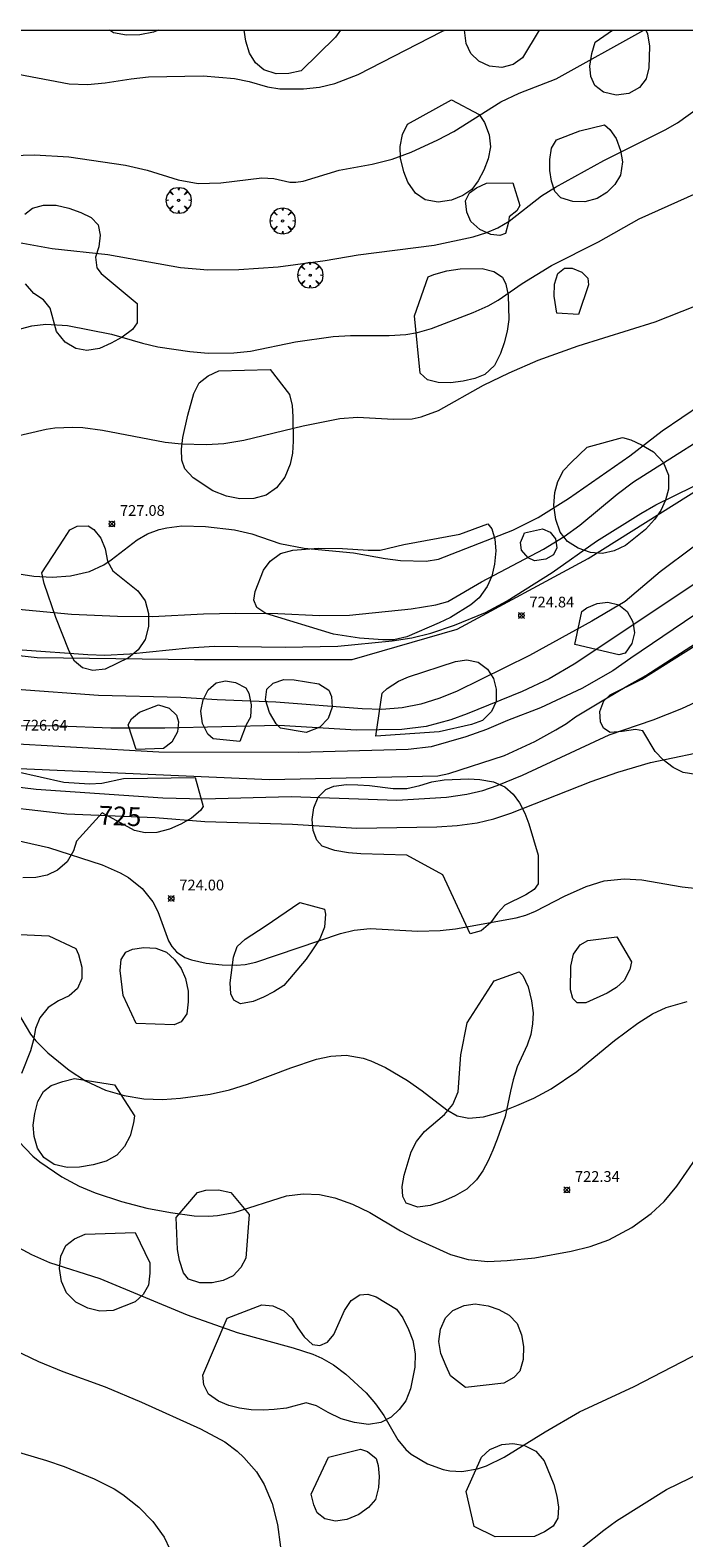
# Model space of a CAD drawing. Units: millimetres. Extents: x 422000 to 423001, y 4489498 to 4490002.
# Drawn here: x 422613 to 422673, y 4489860 to 4490000 of the extents above; entities that cross this region are included whole.
import ezdxf

# ---------------------------------------------------------------- set-up
doc = ezdxf.new("R2010")
doc.units = ezdxf.units.MM
doc.header["$MEASUREMENT"] = 0
doc.layers.get('0').update_dxf_attribs({"lineweight": 9})
for name, color, linetype, lineweight in [('f030026l_camino', 50, 'Continuous', 9), ('f040011l_corrienteartificial', 140, 'Continuous', 9), ('f050002l_curvanivel_cgn', 23, 'Continuous', 9), ('f050002l_curvanivel_mae', 213, 'Continuous', 9), ('f050008p_puntocotaterreno', 7, 'Continuous', 9), ('f060140s_arboladourbano', 92, 'Continuous', 9), ('f061013p_arbol', 91, 'Continuous', 9), ('HOJAS', 7, 'Continuous', 9)]:
    doc.layers.add(name, color=color, linetype=linetype, lineweight=lineweight)
doc.styles.get("Standard").update_dxf_attribs({"font": 'arial.ttf'})
doc.styles.add('Style-s7210005_h', font='txt')

# ---------------------------------------------------------------- blocks, each defined once
blk = doc.blocks.new('TVK2829N_ACAD_1_FMEBLOCK1')
at = {"layer": 'HOJAS'}
blk.add_lwpolyline([(-500, 250), (500, 250), (500, -250), (-500, -250)], close=True, dxfattribs=at)
blk = doc.blocks.new('punto_cota')
at = {"layer": 'f050008p_puntocotaterreno'}
for points in [[(0, 0), (-0.28, 0.28)], [(0, 0), (-0.28, -0.28)], [(0, 0), (0.28, 0.28)], [(0, 0), (0.28, -0.28)]]:
    blk.add_lwpolyline(points, dxfattribs=at)
blk.add_circle((0, 0), 0.25, dxfattribs=at)
blk = doc.blocks.new('arbol')
at = {"color": 0, "linetype": 'Continuous', "lineweight": 0, "flags": 128}
for points in [[(0.96, 0.01), (1.2, 0.04), (1.13, 0.47), (0.89, 0.8), (0.53, 0.53), (0.82, 0.88), (0.48, 1.1), (0.05, 1.18), (0.01, 0.96), (-0.05, 1.18), (-0.48, 1.1), (-0.82, 0.88), (-0.5, 0.53), (-0.86, 0.8), (-1.1, 0.47), (-1.19, 0.04), (-0.94, 0.01)], [(-0.94, 0.01), (-1.19, -0.05), (-1.1, -0.48), (-0.86, -0.8), (-0.5, -0.5), (-0.82, -0.88), (-0.48, -1.12)], [(-0.48, -1.12), (-0.05, -1.19), (0.01, -0.94), (0.05, -1.19), (0.48, -1.12), (0.82, -0.88), (0.53, -0.5), (0.89, -0.8), (1.13, -0.48), (1.2, -0.05), (0.96, 0.01)]]:
    blk.add_lwpolyline(points, dxfattribs=at)
at = {"color": 0, "linetype": 'Continuous', "lineweight": 0, "extrusion": (0, 0, -1)}
for start, end in [(180.0229, 7.5946), (7.2233, 180.0229)]:
    blk.add_arc((0, 0), 0.104, start, end, dxfattribs=at)

msp = doc.modelspace()

# ---------------------------------------------------------------- linework, layer by layer
at = {"layer": 'f030026l_camino'}
for points in [[(422687.5, 4489954.39, 0), (422668.57, 4489941.56, 0), (422666.9, 4489940.38, 0), (422664, 4489938.74, 0), (422660.15, 4489936.96, 0), (422657.1, 4489935.77, 0), (422655.15, 4489934.92, 0), (422653.2, 4489934.24, 0), (422649.99, 4489933.31, 0), (422647.84, 4489933.07, 0), (422637.66, 4489932.79, 0), (422624.64, 4489932.81, 0), (422609.28, 4489933.69, 0)], [(422607.4, 4489931.5, 0), (422634.94, 4489930.27, 0), (422650.62, 4489930.61, 0), (422651.63, 4489930.85, 0), (422656.81, 4489932.51, 0), (422659.64, 4489933.81, 0), (422661.59, 4489934.89, 0), (422662.57, 4489935.49, 0), (422663.42, 4489936.11, 0), (422666.22, 4489937.78, 0), (422668.2, 4489938.95, 0), (422669.95, 4489939.97, 0), (422690.36, 4489953.1, 0)]]:
    msp.add_polyline3d(points, dxfattribs=at)
at = {"layer": 'f040011l_corrienteartificial'}
msp.add_polyline3d([(422510.51, 4489988.91, 725.19), (422520.65, 4489989.29, 725.19), (422529.3, 4489988.35, 725.19), (422537, 4489985.71, 725.19), (422543.21, 4489980.08, 725.19), (422552.79, 4489967.77, 725.19), (422558.05, 4489962.5, 725.19), (422568.76, 4489954.61, 725.19), (422580.42, 4489948.41, 725.19), (422593.01, 4489943.9, 725.19), (422613.31, 4489941.64, 725.19), (422627.96, 4489941.46, 725.19), (422642.62, 4489941.46, 725.19), (422652.4, 4489944.28, 725.19), (422664.61, 4489950.85, 725.19), (422702.2, 4489974.44, 725.19), (422725.31, 4489990.04, 725.19), (422740.79, 4490000, 725.19)], dxfattribs=at)
at = {"layer": 'f050002l_curvanivel_cgn'}
for points in [[(422609.95, 4489988.32, 731), (422613.09, 4489988.39, 731), (422616.26, 4489988.2, 731), (422621.55, 4489987.43, 731), (422623.55, 4489986.98, 731), (422626.43, 4489986.06, 731), (422628.3, 4489985.73, 731), (422630.41, 4489985.79, 731), (422634.23, 4489986.27, 731), (422635.35, 4489986.19, 731), (422636.83, 4489985.87, 731), (422637.39, 4489985.85, 731), (422638.09, 4489985.96, 731), (422641.44, 4489986.97, 731), (422644.49, 4489987.54, 731), (422646.37, 4489987.99, 731), (422648.14, 4489988.64, 731), (422650.62, 4489989.79, 731), (422652.09, 4489990.58, 731), (422656.47, 4489993.32, 731), (422658.18, 4489994.13, 731), (422661.63, 4489995.48, 731), (422669.77, 4490000, 731)], [(422611.56, 4489995.92, 732), (422616.29, 4489995.02, 732), (422618, 4489994.94, 732), (422619.66, 4489995.1, 732), (422622.07, 4489995.48, 732), (422623.68, 4489995.65, 732), (422628.76, 4489995.76, 732), (422631.68, 4489995.51, 732), (422633.05, 4489995.21, 732), (422634.75, 4489994.72, 732), (422635.9, 4489994.54, 732), (422638.11, 4489994.55, 732), (422639.6, 4489994.7, 732), (422641.03, 4489995.03, 732), (422643.18, 4489995.88, 732), (422650.97, 4489999.87, 732), (422651.27, 4490000, 732)], [(422611.77, 4489972.2, 729), (422612.84, 4489972.48, 729), (422614.14, 4489972.63, 729), (422616.15, 4489972.52, 729), (422620.25, 4489971.72, 729), (422623.14, 4489970.87, 729), (422624.55, 4489970.53, 729), (422627.52, 4489970.09, 729), (422629.24, 4489969.95, 729), (422631.61, 4489969.97, 729), (422633.19, 4489970.14, 729), (422637.35, 4489971, 729), (422640.87, 4489971.49, 729), (422642.48, 4489971.59, 729), (422646.07, 4489971.58, 729), (422647.62, 4489971.68, 729), (422648.71, 4489971.88, 729), (422650.02, 4489972.25, 729), (422653.91, 4489973.72, 729), (422655.3, 4489974.34, 729), (422656.21, 4489974.87, 729), (422658.45, 4489976.44, 729), (422661.19, 4489978.09, 729), (422665.56, 4489980.32, 729), (422669.33, 4489982.45, 729), (422675.64, 4489985.27, 729)], [(422610.69, 4489962.07, 728), (422614.15, 4489962.87, 728), (422614.97, 4489962.99, 728), (422616.63, 4489963.07, 728), (422617.56, 4489963.03, 728), (422619.4, 4489962.79, 728), (422625.23, 4489961.68, 728), (422626.75, 4489961.52, 728), (422629.08, 4489961.46, 728), (422630.68, 4489961.54, 728), (422632.56, 4489961.84, 728), (422638.07, 4489963.2, 728), (422641.5, 4489963.87, 728), (422643.13, 4489964, 728), (422646.47, 4489963.8, 728), (422648.23, 4489963.85, 728), (422649.06, 4489964.02, 728), (422650.68, 4489964.62, 728), (422654.85, 4489966.98, 728), (422657.24, 4489968.13, 728), (422659.94, 4489969.29, 728), (422663.67, 4489970.63, 728), (422670.82, 4489972.87, 728), (422674.52, 4489974.33, 728)], [(422609.59, 4489949.74, 727), (422613, 4489949.21, 727), (422614.72, 4489949.12, 727), (422616.44, 4489949.23, 727), (422618.19, 4489949.62, 727), (422619.52, 4489950.25, 727), (422620.21, 4489950.71, 727), (422622.63, 4489952.59, 727), (422623.58, 4489953.14, 727), (422624.69, 4489953.55, 727), (422625.38, 4489953.71, 727), (422626.8, 4489953.87, 727), (422628.98, 4489953.82, 727), (422631.69, 4489953.51, 727), (422633.31, 4489953.14, 727), (422635.9, 4489952.23, 727), (422638.18, 4489951.79, 727), (422642.77, 4489951.36, 727), (422645.7, 4489950.83, 727), (422647.12, 4489950.67, 727), (422649.51, 4489950.58, 727), (422650.67, 4489950.78, 727), (422657.58, 4489953.48, 727), (422659.94, 4489954.65, 727), (422662.77, 4489956.41, 727), (422668.47, 4489960.39, 727), (422671.47, 4489962.73, 727), (422675.14, 4489965.19, 727)], [(422611.59, 4489946.14, 726), (422616.53, 4489945.67, 726), (422620.79, 4489945.47, 726), (422624.05, 4489945.44, 726), (422628.8, 4489945.7, 726), (422631.77, 4489945.76, 726), (422635.72, 4489945.71, 726), (422639.6, 4489945.53, 726), (422642.4, 4489945.58, 726), (422648.12, 4489946.15, 726), (422650.41, 4489946.54, 726), (422651.54, 4489946.84, 726), (422654.66, 4489948.67, 726), (422660.45, 4489951.71, 726), (422662.35, 4489952.88, 726), (422663.83, 4489953.95, 726), (422667.3, 4489956.84, 726), (422668.8, 4489957.97, 726), (422678.7, 4489964.23, 726)], [(422675.82, 4489949.34, 726), (422663.3, 4489941, 726), (422660.97, 4489939.66, 726), (422658.44, 4489938.48, 726), (422653.35, 4489936.38, 726), (422651.81, 4489935.82, 726), (422649.53, 4489935.22, 726), (422647.27, 4489934.93, 726), (422643.04, 4489934.86, 726), (422635.8, 4489935.3, 726), (422625.21, 4489935.06, 726), (422620.18, 4489935.07, 726), (422615.37, 4489935.23, 726), (422611.68, 4489935.26, 726)], [(422602.77, 4489930.64, 726), (422613.23, 4489929.39, 726), (422625.02, 4489928.56, 726), (422628.74, 4489928.48, 726), (422636.97, 4489928.69, 726), (422646.8, 4489928.35, 726), (422651.41, 4489928.64, 726), (422653.3, 4489928.92, 726), (422654.79, 4489929.27, 726), (422656.14, 4489929.72, 726), (422658.49, 4489930.69, 726), (422666.56, 4489934.44, 726), (422670.63, 4489935.84, 726), (422673.3, 4489936.9, 726), (422675.93, 4489938.09, 726)], [(422610.42, 4489924.85, 724), (422614.37, 4489923.96, 724), (422619.36, 4489922.34, 724), (422621.04, 4489921.61, 724), (422621.82, 4489921.16, 724), (422623.09, 4489920.14, 724), (422624.08, 4489918.91, 724), (422624.55, 4489918.01, 724), (422625.56, 4489915.26, 724), (422625.86, 4489914.74, 724), (422626.29, 4489914.25, 724), (422627.06, 4489913.73, 724), (422627.68, 4489913.49, 724), (422629.06, 4489913.2, 724), (422630.55, 4489913.05, 724), (422631.83, 4489913.01, 724), (422632.68, 4489913.08, 724), (422633.67, 4489913.29, 724), (422641.56, 4489915.94, 724), (422642.81, 4489916.26, 724), (422644.3, 4489916.41, 724), (422648.74, 4489916.18, 724), (422650.82, 4489916.22, 724), (422652.25, 4489916.4, 724), (422657.89, 4489917.41, 724), (422658.8, 4489917.66, 724), (422659.7, 4489918.02, 724), (422662.38, 4489919.43, 724), (422664.4, 4489920.33, 724), (422666.09, 4489920.85, 724), (422667.95, 4489921.03, 724), (422669.58, 4489920.95, 724), (422673.35, 4489920.28, 724), (422674.76, 4489920.13, 724)], [(422610.28, 4489910.68, 723), (422612.7, 4489906.57, 723), (422613.2, 4489905.96, 723), (422614.32, 4489904.84, 723), (422616.29, 4489903.24, 723), (422617.83, 4489902.23, 723), (422619.68, 4489901.38, 723), (422621.42, 4489900.87, 723), (422623.25, 4489900.58, 723), (422624.99, 4489900.51, 723), (422626.67, 4489900.62, 723), (422629.41, 4489901.01, 723), (422631.23, 4489901.42, 723), (422632.9, 4489901.93, 723), (422636.94, 4489903.46, 723), (422639.33, 4489904.25, 723), (422640.64, 4489904.55, 723), (422642.09, 4489904.64, 723), (422643.65, 4489904.36, 723), (422644.38, 4489904.11, 723), (422645.74, 4489903.49, 723), (422647.77, 4489902.27, 723), (422649.15, 4489901.31, 723), (422651.43, 4489899.55, 723), (422652.4, 4489899, 723), (422653.5, 4489898.78, 723), (422654.87, 4489898.9, 723), (422656.4, 4489899.34, 723), (422657.95, 4489899.96, 723), (422659.53, 4489900.64, 723), (422661.14, 4489901.49, 723), (422663.53, 4489903.11, 723), (422667.06, 4489905.99, 723), (422669.22, 4489907.61, 723), (422670.59, 4489908.47, 723), (422671.85, 4489909.06, 723), (422673.81, 4489909.61, 723)], [(422611.58, 4489896.62, 722), (422612.93, 4489895.23, 722), (422613.56, 4489894.7, 722), (422615.62, 4489893.32, 722), (422617.24, 4489892.44, 722), (422618.73, 4489891.82, 722), (422621.18, 4489891.02, 722), (422623.54, 4489890.4, 722), (422625.73, 4489889.98, 722), (422627.93, 4489889.67, 722), (422629.31, 4489889.64, 722), (422630.12, 4489889.7, 722), (422631.64, 4489889.98, 722), (422636.53, 4489891.53, 722), (422638.09, 4489891.73, 722), (422639.61, 4489891.67, 722), (422641.02, 4489891.37, 722), (422642.67, 4489890.76, 722), (422644.27, 4489889.99, 722), (422647.14, 4489888.28, 722), (422648.44, 4489887.62, 722), (422651.79, 4489886.1, 722), (422653.43, 4489885.61, 722), (422655.27, 4489885.44, 722), (422657.06, 4489885.52, 722), (422659.63, 4489885.79, 722), (422663, 4489886.41, 722), (422664.78, 4489886.84, 722), (422666.53, 4489887.44, 722), (422668.66, 4489888.6, 722), (422670.46, 4489889.89, 722), (422671.67, 4489891.02, 722), (422672.85, 4489892.43, 722), (422676.43, 4489897.64, 722)], [(422611.18, 4489886.96, 721), (422612.79, 4489886.07, 721), (422614.48, 4489885.33, 721), (422619.15, 4489883.84, 721), (422627.27, 4489880.46, 721), (422631.92, 4489878.83, 721), (422637.16, 4489877.41, 721), (422638.97, 4489876.81, 721), (422639.82, 4489876.43, 721), (422640.91, 4489875.81, 721), (422642.06, 4489874.96, 721), (422643.93, 4489873.22, 721), (422644.8, 4489872.19, 721), (422645.58, 4489871.09, 721), (422646.87, 4489868.84, 721), (422647.63, 4489867.94, 721), (422648.14, 4489867.5, 721), (422649.63, 4489866.6, 721), (422651.11, 4489866.08, 721), (422651.72, 4489865.96, 721), (422652.83, 4489865.89, 721), (422654.29, 4489866.13, 721), (422655.13, 4489866.43, 721), (422656.77, 4489867.24, 721), (422660.58, 4489869.58, 721), (422663.8, 4489871.45, 721), (422668.87, 4489873.81, 721), (422675.05, 4489877.01, 721)], [(422608.12, 4489868.71, 719), (422614.18, 4489866.92, 719), (422615.84, 4489866.35, 719), (422618.64, 4489865.21, 719), (422620.49, 4489864.27, 719), (422621.3, 4489863.75, 719), (422622.79, 4489862.59, 719), (422624.08, 4489861.25, 719), (422625.13, 4489859.78, 719), (422625.68, 4489858.67, 719)]]:
    msp.add_polyline3d(points, dxfattribs=at)
at = {"layer": 'f050002l_curvanivel_mae'}
for points in [[(422611.65, 4489980.25, 730), (422614.73, 4489979.67, 730), (422619.9, 4489979.14, 730), (422626.66, 4489977.91, 730), (422629.22, 4489977.71, 730), (422632.08, 4489977.72, 730), (422635.76, 4489977.98, 730), (422640.11, 4489978.58, 730), (422643.18, 4489979.1, 730), (422650.27, 4489979.98, 730), (422653.91, 4489980.77, 730), (422655.16, 4489981.17, 730), (422656.2, 4489981.62, 730), (422657.25, 4489982.23, 730), (422660.26, 4489984.6, 730), (422661.55, 4489985.4, 730), (422666.05, 4489987.87, 730), (422671.76, 4489990.73, 730), (422672.92, 4489991.39, 730), (422676.09, 4489993.66, 730)], [(422611.94, 4489942.34, 725), (422618.03, 4489941.9, 725), (422619.63, 4489941.85, 725), (422621.95, 4489941.98, 725), (422627.45, 4489942.52, 725), (422629.78, 4489942.67, 725), (422636.4, 4489942.58, 725), (422641.31, 4489942.68, 725), (422646.35, 4489943.17, 725), (422648.19, 4489943.45, 725), (422649.97, 4489943.89, 725), (422652.16, 4489944.65, 725), (422655.04, 4489945.83, 725), (422657.05, 4489946.89, 725), (422661.26, 4489949.55, 725), (422665.37, 4489952.47, 725), (422669.5, 4489955.02, 725), (422670.9, 4489955.82, 725), (422674.37, 4489957.54, 725)], [(422674.38, 4489951.9, 725), (422671.29, 4489949.59, 725), (422668.05, 4489946.84, 725), (422664.93, 4489945.02, 725), (422659.13, 4489941.82, 725), (422652.33, 4489938.47, 725), (422650.69, 4489937.82, 725), (422649.01, 4489937.3, 725), (422647.29, 4489936.94, 725), (422645.41, 4489936.8, 725), (422643.56, 4489936.87, 725), (422635.53, 4489937.47, 725), (422630.07, 4489937.68, 725), (422626.7, 4489937.91, 725), (422619.03, 4489938.08, 725), (422611.43, 4489938.66, 725)], [(422610.68, 4489927.7, 725), (422616.07, 4489927.1, 725), (422624.31, 4489926.74, 725), (422628.94, 4489926.36, 725), (422637.07, 4489926.11, 725), (422643.06, 4489925.74, 725), (422650.52, 4489925.87, 725), (422652.41, 4489925.99, 725), (422654.27, 4489926.24, 725), (422655.83, 4489926.61, 725), (422657.41, 4489927.15, 725), (422664.87, 4489930.1, 725), (422667.36, 4489930.97, 725), (422670.4, 4489931.86, 725), (422674.54, 4489932.73, 725)], [(422610.4, 4489877.6, 720), (422613.46, 4489876.14, 720), (422615.72, 4489875.19, 720), (422619.64, 4489873.76, 720), (422623.03, 4489872.36, 720), (422628.53, 4489869.86, 720), (422630.8, 4489868.64, 720), (422631.92, 4489867.79, 720), (422632.57, 4489867.19, 720), (422633.73, 4489865.85, 720), (422634.46, 4489864.69, 720), (422635.19, 4489862.91, 720), (422635.7, 4489860.95, 720), (422635.96, 4489858.84, 720)], [(422664.11, 4489858.88, 720), (422666.04, 4489860.45, 720), (422667.23, 4489861.3, 720), (422671.9, 4489864.23, 720), (422675.14, 4489865.81, 720)]]:
    msp.add_polyline3d(points, dxfattribs=at)
at = {"layer": 'f060140s_arboladourbano'}
for points in [[(422620.06, 4490000, 737.41), (422624.62, 4490000, 737.41), (422624.14, 4489999.81, 737.41), (422622.89, 4489999.56, 737.41), (422621.63, 4489999.54, 737.41), (422620.43, 4489999.76, 737.41)], [(422641.54, 4490000, 0), (422641.08, 4489999.36, 0), (422637.89, 4489996.22, 0), (422636.74, 4489995.96, 0), (422635.56, 4489995.94, 0), (422634.42, 4489996.3, 0), (422633.65, 4489996.96, 0), (422633.09, 4489997.87, 0), (422632.75, 4489998.98, 0), (422632.58, 4490000, 0)], [(422653.08, 4490000, 0), (422660.05, 4490000, 0), (422658.49, 4489997.42, 0), (422657.62, 4489996.81, 0), (422656.55, 4489996.53, 0), (422655.4, 4489996.66, 0), (422654.41, 4489997.12, 0), (422653.67, 4489997.82, 0), (422653.24, 4489998.77, 0)], [(422666.86, 4490000, 734.01), (422669.97, 4490000, 734.01), (422670.11, 4489999.66, 734.01), (422670.29, 4489998.51, 734.01), (422670.25, 4489996.5, 734.01), (422670, 4489995.46, 734.01), (422669.37, 4489994.66, 734.01), (422668.37, 4489994.12, 734.01), (422667.2, 4489993.96, 734.01), (422666.01, 4489994.24, 734.01), (422665.23, 4489994.86, 734.01), (422664.83, 4489995.68, 734.01), (422664.74, 4489996.65, 734.01), (422664.95, 4489997.82, 734.01), (422665.25, 4489998.87, 734.01)], [(422651.87, 4489993.51, 734.6), (422654.46, 4489992.16, 734.6), (422654.94, 4489991.42, 734.6), (422655.37, 4489990.27, 734.6), (422655.5, 4489989.13, 734.6), (422655.28, 4489988.02, 734.6), (422654.89, 4489986.97, 734.6), (422654.37, 4489985.98, 734.6), (422653.78, 4489985.16, 734.6), (422652.93, 4489984.63, 734.6), (422651.87, 4489984.19, 734.6), (422650.65, 4489984, 734.6), (422649.42, 4489984.22, 734.6), (422648.52, 4489984.84, 734.6), (422647.8, 4489985.87, 734.6), (422647.44, 4489986.83, 734.6), (422647.13, 4489988.09, 734.6), (422647.09, 4489989.16, 734.6), (422647.31, 4489990.29, 734.6), (422647.77, 4489991.25, 734.6)], [(422663.81, 4489990.64, 0), (422666.1, 4489991.18, 0), (422666.62, 4489990.77, 0), (422667.19, 4489989.92, 0), (422667.59, 4489988.81, 0), (422667.79, 4489987.74, 0), (422667.59, 4489986.51, 0), (422667.07, 4489985.64, 0), (422666.32, 4489984.89, 0), (422665.42, 4489984.34, 0), (422664.3, 4489984.04, 0), (422663.17, 4489984.06, 0), (422662.04, 4489984.39, 0), (422661.5, 4489985, 0), (422661.18, 4489985.94, 0), (422661.03, 4489986.95, 0), (422661.04, 4489987.97, 0), (422661.19, 4489989.03, 0), (422661.65, 4489989.79, 0)], [(422657.58, 4489985.78, 0), (422658.25, 4489983.7, 0), (422657.97, 4489983.19, 0), (422657.24, 4489982.63, 0), (422657.19, 4489982.13, 0), (422656.91, 4489981.07, 0), (422656.37, 4489980.9, 0), (422655.53, 4489981, 0), (422654.52, 4489981.44, 0), (422653.69, 4489982.2, 0), (422653.29, 4489983.07, 0), (422653.19, 4489984.11, 0), (422653.56, 4489984.85, 0), (422654.2, 4489985.33, 0), (422655.14, 4489985.75, 0)], [(422648.44, 4489973.43, 0), (422649.7, 4489977.04, 0), (422650.25, 4489977.28, 0), (422651.44, 4489977.6, 0), (422652.69, 4489977.78, 0), (422654.72, 4489977.83, 0), (422655.83, 4489977.56, 0), (422656.62, 4489977.01, 0), (422656.94, 4489976.37, 0), (422657.15, 4489975.33, 0), (422657.21, 4489973.08, 0), (422657.06, 4489971.98, 0), (422656.78, 4489970.92, 0), (422656.43, 4489969.9, 0), (422655.87, 4489968.81, 0), (422654.99, 4489967.96, 0), (422654.06, 4489967.58, 0), (422652.95, 4489967.33, 0), (422651.78, 4489967.18, 0), (422650.64, 4489967.21, 0), (422649.65, 4489967.47, 0), (422648.95, 4489968.1, 0)], [(422663.7, 4489973.55, 0), (422661.68, 4489973.67, 0), (422661.44, 4489975.24, 0), (422661.47, 4489976.37, 0), (422661.76, 4489977.35, 0), (422662.4, 4489977.85, 0), (422663.1, 4489977.84, 0), (422664.01, 4489977.49, 0), (422664.55, 4489976.92, 0), (422664.63, 4489976.29, 0)], [(422635.01, 4489968.44, 0), (422636.81, 4489966.11, 0), (422637.05, 4489965.07, 0), (422637.12, 4489964.02, 0), (422637.14, 4489961.77, 0), (422637.09, 4489960.64, 0), (422636.88, 4489959.62, 0), (422636.38, 4489958.4, 0), (422635.58, 4489957.43, 0), (422634.62, 4489956.73, 0), (422633.49, 4489956.41, 0), (422632.17, 4489956.4, 0), (422630.93, 4489956.64, 0), (422629.68, 4489957.15, 0), (422627.84, 4489958.35, 0), (422627.07, 4489959.17, 0), (422626.8, 4489959.99, 0), (422626.74, 4489961.02, 0), (422626.88, 4489962.1, 0), (422627.35, 4489964.19, 0), (422627.91, 4489966.19, 0), (422628.41, 4489967.19, 0), (422629.24, 4489967.85, 0), (422630.24, 4489968.3, 0)], [(422664.51, 4489961.2, 0), (422667.79, 4489962.11, 0), (422668.58, 4489961.88, 0), (422669.57, 4489961.41, 0), (422670.67, 4489960.77, 0), (422671.57, 4489959.82, 0), (422672.07, 4489958.6, 0), (422672.06, 4489957.3, 0), (422671.78, 4489956.28, 0), (422671.35, 4489955.3, 0), (422670.77, 4489954.47, 0), (422669.93, 4489953.54, 0), (422668.08, 4489952.05, 0), (422667.03, 4489951.54, 0), (422665.93, 4489951.3, 0), (422664.81, 4489951.4, 0), (422663.67, 4489951.8, 0), (422662.68, 4489952.41, 0), (422661.98, 4489953.29, 0), (422661.58, 4489954.46, 0), (422661.4, 4489955.77, 0), (422661.48, 4489956.97, 0), (422661.77, 4489958.01, 0), (422662.3, 4489959.03, 0), (422663.02, 4489959.78, 0)], [(422615.81, 4489952.63, 0), (422616.37, 4489953.52, 0), (422617.04, 4489953.85, 0), (422618.06, 4489953.89, 0), (422618.6, 4489953.53, 0), (422619.24, 4489952.73, 0), (422619.64, 4489951.75, 0), (422619.87, 4489950.58, 0), (422620.37, 4489949.69, 0), (422622.68, 4489947.82, 0), (422623.36, 4489946.9, 0), (422623.68, 4489945.74, 0), (422623.67, 4489944.5, 0), (422623.37, 4489943.32, 0), (422622.73, 4489942.35, 0), (422621.81, 4489941.6, 0), (422619.65, 4489940.56, 0), (422618.5, 4489940.42, 0), (422617.55, 4489940.67, 0), (422616.79, 4489941.29, 0), (422616.31, 4489942.23, 0), (422615.07, 4489945.34, 0), (422613.99, 4489948.52, 0), (422613.77, 4489949.51, 0)], [(422652.64, 4489953.11, 0), (422655.27, 4489954.07, 0), (422655.62, 4489953.61, 0), (422655.92, 4489952.65, 0), (422655.99, 4489951.55, 0), (422655.87, 4489950.33, 0), (422655.62, 4489949.2, 0), (422655.2, 4489948.23, 0), (422654.44, 4489947.19, 0), (422653.69, 4489946.52, 0), (422651.78, 4489945.35, 0), (422650.74, 4489944.85, 0), (422647.73, 4489943.55, 0), (422646.5, 4489943.29, 0), (422645.5, 4489943.26, 0), (422643.33, 4489943.42, 0), (422640.91, 4489943.79, 0), (422634.59, 4489945.71, 0), (422633.76, 4489946.29, 0), (422633.5, 4489946.96, 0), (422633.6, 4489947.78, 0), (422634.39, 4489949.76, 0), (422634.99, 4489950.6, 0), (422635.98, 4489951.3, 0), (422637.12, 4489951.61, 0), (422639.5, 4489951.79, 0), (422641.73, 4489951.76, 0), (422644.11, 4489951.61, 0), (422645.25, 4489951.63, 0), (422647.43, 4489952.13, 0)], [(422658.68, 4489953.22, 0), (422660.36, 4489953.59, 0), (422661.05, 4489953.28, 0), (422661.55, 4489952.66, 0), (422661.68, 4489951.84, 0), (422661.36, 4489951.17, 0), (422660.66, 4489950.77, 0), (422659.6, 4489950.63, 0), (422659, 4489950.91, 0), (422658.39, 4489951.62, 0), (422658.31, 4489952.32, 0), (422658.59, 4489952.97, 0)], [(422663.34, 4489942.83, 728.64), (422664.02, 4489945.91, 728.64), (422664.46, 4489946.24, 728.64), (422665.43, 4489946.66, 728.64), (422666.43, 4489946.78, 728.64), (422667.45, 4489946.52, 728.64), (422668.24, 4489945.92, 728.64), (422668.75, 4489944.96, 728.64), (422668.91, 4489943.93, 728.64), (422668.67, 4489942.93, 728.64), (422668.05, 4489942.02, 728.64), (422667.45, 4489941.87, 728.64)], [(422644.84, 4489934.31, 0), (422645.43, 4489938.3, 0), (422645.88, 4489938.74, 0), (422646.94, 4489939.44, 0), (422647.87, 4489939.83, 0), (422652.24, 4489941.27, 0), (422653.32, 4489941.42, 0), (422654.35, 4489941.2, 0), (422655.23, 4489940.53, 0), (422655.79, 4489939.67, 0), (422656.05, 4489938.69, 0), (422656.02, 4489937.54, 0), (422655.6, 4489936.61, 0), (422654.76, 4489935.77, 0), (422653.75, 4489935.39, 0), (422650.72, 4489934.7, 0)], [(422638.35, 4489934.64, 728.64), (422635.96, 4489935.05, 728.64), (422635.57, 4489935.46, 728.64), (422634.94, 4489936.52, 728.64), (422634.57, 4489937.7, 728.64), (422634.71, 4489938.69, 728.64), (422635.29, 4489939.25, 728.64), (422636.27, 4489939.59, 728.64), (422637.25, 4489939.55, 728.64), (422639.52, 4489939.18, 728.64), (422640.46, 4489938.58, 728.64), (422640.7, 4489938.01, 728.64), (422640.76, 4489937, 728.64), (422640.39, 4489935.97, 728.64), (422639.64, 4489935.15, 728.64)], [(422632.18, 4489933.81, 0), (422629.69, 4489934.07, 0), (422629.2, 4489934.49, 0), (422628.7, 4489935.5, 0), (422628.55, 4489936.65, 0), (422628.77, 4489937.69, 0), (422629.25, 4489938.62, 0), (422629.99, 4489939.27, 0), (422630.86, 4489939.46, 0), (422631.78, 4489939.31, 0), (422632.74, 4489938.82, 0), (422633.01, 4489938.3, 0), (422633.25, 4489937.24, 0), (422633.17, 4489936.09, 0), (422632.77, 4489935.37, 0)], [(422624.6, 4489937.23, 0), (422625.6, 4489936.91, 0), (422626.29, 4489936.27, 0), (422626.48, 4489935.63, 0), (422626.39, 4489934.71, 0), (422625.85, 4489933.74, 0), (422625.07, 4489933.17, 0), (422622.53, 4489933.08, 0), (422621.79, 4489935.38, 0), (422622.1, 4489935.93, 0), (422622.84, 4489936.53, 0)], [(422659.93, 4489923.23, 0), (422659.93, 4489920.58, 0), (422659.58, 4489920.04, 0), (422658.8, 4489919.56, 0), (422656.84, 4489918.6, 0), (422656.17, 4489917.84, 0), (422655.51, 4489916.93, 0), (422654.63, 4489916.2, 0), (422653.63, 4489915.92, 0), (422651.06, 4489921.4, 0), (422647.71, 4489923.24, 0), (422643.43, 4489923.35, 0), (422642.29, 4489923.47, 0), (422641.03, 4489923.68, 0), (422639.84, 4489924.07, 0), (422639.36, 4489924.62, 0), (422639.01, 4489925.53, 0), (422638.91, 4489926.55, 0), (422639.07, 4489927.64, 0), (422639.47, 4489928.63, 0), (422640.17, 4489929.36, 0), (422640.93, 4489929.66, 0), (422642.11, 4489929.82, 0), (422643.16, 4489929.79, 0), (422644.26, 4489929.72, 0), (422646.45, 4489929.45, 0), (422647.71, 4489929.44, 0), (422648.93, 4489929.72, 0), (422650.04, 4489930.06, 0), (422651.2, 4489930.24, 0), (422653.47, 4489930.34, 0), (422654.51, 4489930.29, 0), (422655.78, 4489930.05, 0), (422656.85, 4489929.59, 0), (422657.61, 4489928.92, 0), (422658.22, 4489928.11, 0), (422658.71, 4489927.16, 0), (422659.08, 4489926.17, 0)], [(422637.78, 4489918.85, 0), (422640.06, 4489918.2, 0), (422640.15, 4489917.76, 0), (422640.07, 4489916.55, 0), (422639.64, 4489915.47, 0), (422638.94, 4489914.43, 0), (422638.34, 4489913.55, 0), (422636.29, 4489911.11, 0), (422635.36, 4489910.51, 0), (422634.4, 4489910.02, 0), (422633.41, 4489909.61, 0), (422632.24, 4489909.42, 0), (422631.63, 4489909.74, 0), (422631.36, 4489910.34, 0), (422631.29, 4489911.35, 0), (422631.58, 4489913.76, 0), (422631.94, 4489914.75, 0), (422632.68, 4489915.43, 0), (422634.54, 4489916.63, 0)], [(422667.25, 4489915.64, 0), (422668.64, 4489913.3, 0), (422668.47, 4489912.59, 0), (422667.96, 4489911.59, 0), (422667.23, 4489910.93, 0), (422666.35, 4489910.4, 0), (422664.39, 4489909.49, 0), (422663.57, 4489909.51, 0), (422663.18, 4489909.89, 0), (422662.96, 4489910.71, 0), (422662.99, 4489912.91, 0), (422663.23, 4489914.03, 0), (422663.84, 4489914.91, 0), (422664.56, 4489915.31, 0)], [(422622.54, 4489907.57, 0), (422621.33, 4489910.17, 0), (422621.06, 4489912.51, 0), (422621.15, 4489913.54, 0), (422621.58, 4489914.21, 0), (422622.2, 4489914.48, 0), (422623.24, 4489914.65, 0), (422624.36, 4489914.59, 0), (422625.35, 4489914.22, 0), (422626.1, 4489913.54, 0), (422626.72, 4489912.69, 0), (422627.13, 4489911.75, 0), (422627.39, 4489910.59, 0), (422627.39, 4489909.59, 0), (422627.24, 4489908.48, 0), (422626.71, 4489907.72, 0), (422626.08, 4489907.44, 0)], [(422655.84, 4489911.54, 0), (422658.19, 4489912.39, 0), (422658.52, 4489912.04, 0), (422659, 4489910.98, 0), (422659.32, 4489909.68, 0), (422659.47, 4489908.58, 0), (422659.43, 4489907.54, 0), (422659.27, 4489906.54, 0), (422658.93, 4489905.56, 0), (422657.99, 4489903.54, 0), (422657.61, 4489902.33, 0), (422657.36, 4489901.27, 0), (422656.88, 4489898.92, 0), (422656.14, 4489896.82, 0), (422655.73, 4489895.79, 0), (422655.29, 4489894.79, 0), (422654.8, 4489893.86, 0), (422654.22, 4489893.02, 0), (422653.3, 4489892.15, 0), (422652.23, 4489891.55, 0), (422651.05, 4489891.03, 0), (422649.88, 4489890.64, 0), (422648.75, 4489890.5, 0), (422647.65, 4489890.85, 0), (422647.34, 4489891.49, 0), (422647.3, 4489892.41, 0), (422647.47, 4489893.47, 0), (422648.13, 4489895.65, 0), (422648.62, 4489896.61, 0), (422649.38, 4489897.52, 0), (422651.22, 4489899.11, 0), (422652.01, 4489900.05, 0), (422652.49, 4489901.21, 0), (422652.75, 4489904.66, 0), (422653.33, 4489907.63, 0), (422653.9, 4489908.5, 0)], [(422620.52, 4489901.87, 0), (422622.37, 4489899, 0), (422622.3, 4489898.35, 0), (422621.97, 4489897.14, 0), (422621.44, 4489896.14, 0), (422620.75, 4489895.34, 0), (422619.76, 4489894.76, 0), (422618.55, 4489894.44, 0), (422617.25, 4489894.2, 0), (422616.13, 4489894.18, 0), (422614.92, 4489894.45, 0), (422613.96, 4489895.12, 0), (422613.37, 4489895.99, 0), (422613.04, 4489897.05, 0), (422612.94, 4489898.12, 0), (422613.1, 4489899.2, 0), (422613.4, 4489900.31, 0), (422613.9, 4489901.25, 0), (422614.63, 4489901.81, 0), (422615.71, 4489902.18, 0), (422616.79, 4489902.47, 0)], [(422626.27, 4489889.52, 0), (422628.25, 4489891.84, 0), (422629.02, 4489892.06, 0), (422630.2, 4489892.09, 0), (422631.33, 4489891.85, 0), (422633.06, 4489889.82, 0), (422632.74, 4489885.75, 0), (422632.27, 4489884.89, 0), (422631.55, 4489884.09, 0), (422630.62, 4489883.66, 0), (422629.6, 4489883.44, 0), (422628.47, 4489883.44, 0), (422627.4, 4489883.8, 0), (422626.94, 4489884.38, 0), (422626.56, 4489885.53, 0), (422626.39, 4489886.55, 0)], [(422622.43, 4489888.13, 0), (422623.82, 4489885.32, 0), (422623.81, 4489884.34, 0), (422623.67, 4489883.22, 0), (422623.19, 4489882.37, 0), (422622.44, 4489881.68, 0), (422620.41, 4489880.88, 0), (422619.16, 4489880.8, 0), (422618.03, 4489881.09, 0), (422616.93, 4489881.66, 0), (422616.06, 4489882.51, 0), (422615.58, 4489883.57, 0), (422615.4, 4489884.77, 0), (422615.54, 4489885.93, 0), (422616, 4489886.93, 0), (422616.79, 4489887.54, 0), (422617.78, 4489887.97, 0)], [(422631, 4489880.15, 0), (422634.22, 4489881.4, 0), (422635.25, 4489881.32, 0), (422636.28, 4489880.85, 0), (422637.06, 4489880.12, 0), (422637.58, 4489879.25, 0), (422638.17, 4489878.43, 0), (422638.95, 4489877.7, 0), (422639.62, 4489877.62, 0), (422640.35, 4489877.92, 0), (422640.94, 4489878.64, 0), (422641.93, 4489880.88, 0), (422642.54, 4489881.79, 0), (422643.35, 4489882.32, 0), (422644.09, 4489882.4, 0), (422644.88, 4489882.14, 0), (422646.77, 4489881, 0), (422647.35, 4489880.19, 0), (422647.87, 4489879.12, 0), (422648.28, 4489878.07, 0), (422648.5, 4489876.83, 0), (422648.46, 4489875.6, 0), (422648.07, 4489873.6, 0), (422647.64, 4489872.47, 0), (422647, 4489871.65, 0), (422646.25, 4489870.94, 0), (422645.31, 4489870.44, 0), (422644.14, 4489870.28, 0), (422642.85, 4489870.44, 0), (422641.62, 4489870.8, 0), (422640.41, 4489871.37, 0), (422639.33, 4489872, 0), (422638.36, 4489872.28, 0), (422636.52, 4489871.8, 0), (422635.38, 4489871.66, 0), (422634.34, 4489871.61, 0), (422633.23, 4489871.64, 0), (422632.14, 4489871.79, 0), (422631.17, 4489872.05, 0), (422630.2, 4489872.43, 0), (422629.27, 4489873.1, 0), (422628.83, 4489873.96, 0), (422628.74, 4489874.87, 0)], [(422653.17, 4489873.72, 0), (422651.79, 4489874.81, 0), (422651.37, 4489875.71, 0), (422650.9, 4489876.86, 0), (422650.69, 4489878, 0), (422650.86, 4489879.15, 0), (422651.33, 4489880.19, 0), (422652.01, 4489880.86, 0), (422653.05, 4489881.35, 0), (422654.08, 4489881.5, 0), (422655.3, 4489881.31, 0), (422656.29, 4489880.98, 0), (422657.25, 4489880.43, 0), (422658, 4489879.66, 0), (422658.4, 4489878.62, 0), (422658.58, 4489877.53, 0), (422658.56, 4489876.31, 0), (422658.24, 4489875.24, 0), (422657.68, 4489874.65, 0), (422656.74, 4489874.12, 0)], [(422640.43, 4489867.23, 723.91), (422643.41, 4489867.98, 723.91), (422644.07, 4489867.76, 723.91), (422644.87, 4489867.12, 723.91), (422645.06, 4489866.46, 723.91), (422645.15, 4489865.43, 723.91), (422645.1, 4489864.42, 723.91), (422644.8, 4489863.29, 723.91), (422644.16, 4489862.54, 723.91), (422643.25, 4489861.9, 723.91), (422642.13, 4489861.44, 723.91), (422641.09, 4489861.27, 723.91), (422640.09, 4489861.49, 723.91), (422639.38, 4489862.06, 723.91), (422639.07, 4489862.8, 723.91), (422638.81, 4489863.79, 723.91)], [(422655.93, 4489859.81, 0), (422654, 4489860.79, 0), (422653.25, 4489864.02, 0), (422654.68, 4489867.23, 0), (422655.44, 4489867.94, 0), (422656.55, 4489868.42, 0), (422657.59, 4489868.51, 0), (422658.67, 4489868.31, 0), (422659.74, 4489867.79, 0), (422660.5, 4489866.9, 0), (422661.39, 4489864.69, 0), (422661.69, 4489863.59, 0), (422661.84, 4489862.57, 0), (422661.78, 4489861.56, 0), (422661.33, 4489860.8, 0), (422660.54, 4489860.28, 0), (422659.61, 4489859.86, 0)]]:
    msp.add_polyline3d(points, close=True, dxfattribs=at)
for points in [[(422612.18, 4489982.87, 0), (422612.9, 4489983.45, 0), (422613.91, 4489983.71, 0), (422615.1, 4489983.73, 0), (422616.26, 4489983.45, 0), (422617.38, 4489983.03, 0), (422618.35, 4489982.57, 0), (422618.99, 4489981.88, 0), (422619.19, 4489980.92, 0), (422619.06, 4489979.85, 0), (422618.76, 4489978.87, 0), (422618.88, 4489977.9, 0), (422619.29, 4489977.37, 0), (422622.64, 4489974.56, 0), (422622.62, 4489972.77, 0), (422622.2, 4489972.14, 0), (422621.24, 4489971.44, 0), (422620.22, 4489970.88, 0), (422619.12, 4489970.38, 0), (422617.95, 4489970.19, 0), (422616.93, 4489970.38, 0), (422615.92, 4489970.96, 0), (422615.13, 4489971.96, 0), (422614.53, 4489974.13, 0), (422613.9, 4489974.91, 0), (422613, 4489975.49, 0), (422612.23, 4489976.4, 0)], [(422674.61, 4489930.73, 0), (422673.44, 4489930.93, 0), (422672.5, 4489931.4, 0), (422671.57, 4489932.12, 0), (422670.83, 4489932.87, 0), (422669.67, 4489934.8, 0), (422669, 4489934.94, 0), (422667.75, 4489934.74, 0), (422666.64, 4489934.66, 0), (422666.02, 4489935.05, 0), (422665.73, 4489935.65, 0), (422665.67, 4489936.6, 0), (422666.04, 4489937.61, 0), (422666.65, 4489938.16, 0), (422669.59, 4489939.62, 0), (422674.53, 4489942.72, 0)], [(422611.39, 4489931.01, 0), (422615.8, 4489930.04, 0), (422618.18, 4489929.88, 0), (422619.35, 4489929.93, 0), (422621.37, 4489930.36, 0), (422628.02, 4489930.48, 0), (422628.78, 4489927.77, 0), (422628.51, 4489927.38, 0), (422627.69, 4489926.69, 0), (422626.7, 4489926.11, 0), (422625.63, 4489925.65, 0), (422624.46, 4489925.34, 0), (422623.38, 4489925.31, 0), (422622.39, 4489925.52, 0), (422619.38, 4489927.19, 0), (422616.98, 4489924.53, 0), (422616.71, 4489923.65, 0), (422616.13, 4489922.61, 0), (422615.22, 4489921.85, 0), (422614.26, 4489921.39, 0), (422613.19, 4489921.15, 0), (422612, 4489921.14, 0)], [(422611.06, 4489915.89, 0), (422614.42, 4489915.74, 0), (422616.92, 4489914.55, 0), (422617.18, 4489913.99, 0), (422617.48, 4489912.81, 0), (422617.48, 4489911.76, 0), (422617.07, 4489910.82, 0), (422616.31, 4489910.14, 0), (422615.32, 4489909.68, 0), (422614.34, 4489909.07, 0), (422613.56, 4489908.1, 0), (422613.17, 4489907.1, 0), (422612.98, 4489906.05, 0), (422612.71, 4489905.04, 0), (422611.86, 4489902.94, 0)]]:
    msp.add_polyline3d(points, dxfattribs=at)

# ---------------------------------------------------------------- block references
at = {"layer": 'f050008p_puntocotaterreno'}
for p in [(422620.28, 4489954.06, 727.08), (422658.38, 4489945.54, 724.84), (422625.8, 4489919.21, 724), (422662.62, 4489892.09, 722.34)]:
    msp.add_blockref('punto_cota', p, dxfattribs=at)
at = {"layer": 'f061013p_arbol'}
for p in [(422626.49, 4489984.16), (422636.16, 4489982.25), (422638.73, 4489977.2)]:
    msp.add_blockref('arbol', p, dxfattribs=at)
at = {"layer": 'HOJAS'}
msp.add_blockref('TVK2829N_ACAD_1_FMEBLOCK1', (422500, 4489750), dxfattribs=at)

# ---------------------------------------------------------------- texts
at = {"layer": 'f050002l_curvanivel_mae', "insert": (422621.04, 4489926.88, 725), "char_height": 1.75, "width": 5.25, "attachment_point": 5, "rotation": 357.511}
msp.add_mtext('{\\fRoman|b1|i0;725}', dxfattribs=at)
at = {"layer": 'f050008p_puntocotaterreno', "style": 'Style-s7210005_h'}
for s, p in [('727.08', (422621.03, 4489954.81, 727.08)), ('724.84', (422659.13, 4489946.29, 724.84)), ('726.64', (422611.98, 4489934.83, 726.64)), ('724.00', (422626.55, 4489919.96, 724)), ('722.34', (422663.37, 4489892.84, 722.34))]:
    msp.add_text(s, height=1, dxfattribs=at).set_placement(p)

doc.saveas('drawing.dxf')
